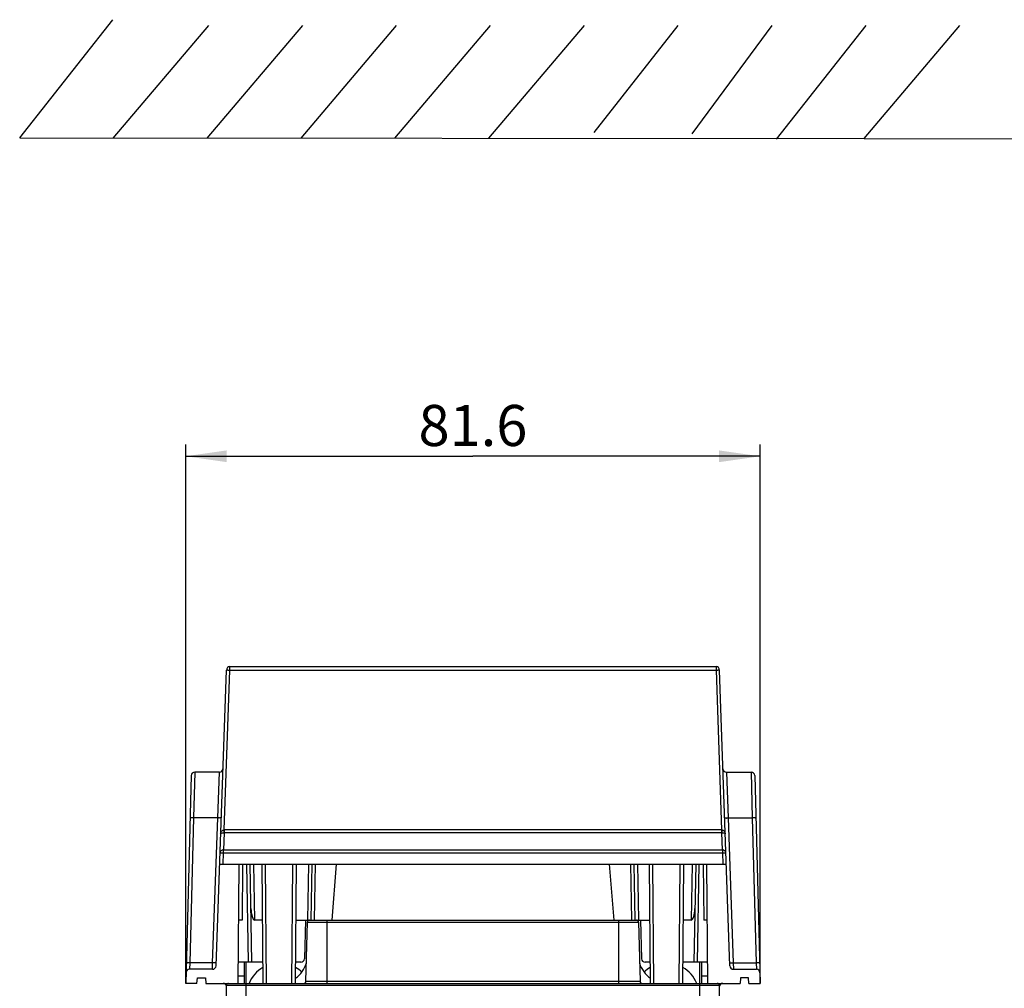
# Model space of a CAD drawing. Units: millimetres. Extents: x 0 to 841, y 0 to 594.
# Drawn here: x 372 to 456, y 203 to 286 of the extents above; entities that cross this region are included whole.
import ezdxf

# ---------------------------------------------------------------- set-up
doc = ezdxf.new("R2010")
doc.units = ezdxf.units.MM
doc.header["$LTSCALE"] = 46.255
doc.layers.get('0').update_dxf_attribs({"linetype": 'CONTINUOUS'})
doc.styles.get("Standard").update_dxf_attribs({"font": 'txt', "width": 0.8})
doc.dimstyles.new('DIMSTYLE_5', dxfattribs={"dimtxt": 3.5, "dimasz": 3.5, "dimexe": 1, "dimexo": 0, "dimgap": 0.875, "dimtad": 1, "dimdec": 1, "dimlfac": 1.666667, "dimdsep": 46, "dimtxsty": 'STANDARD', "dimblk": '_FILLED', "dimblk1": '_FILLED', "dimblk2": '_FILLED', "dimcen": 0.09, "dimadec": 1, "dimazin": 2, "dimtp": 0.01, "dimtm": 0.01, "dimtfac": 1, "dimtdec": 1, "dimtofl": 0, "dimtmove": 0, "dimatfit": 3, "dimldrblk": '_FILLED', "dimfxl": 1, "dimtolj": 1, "dimarcsym": 0})
doc.dimstyles.new('DIMSTYLE_9', dxfattribs={"dimtxt": 3.5, "dimasz": 3.5, "dimexe": 1, "dimexo": 0, "dimgap": 0.875, "dimtad": 1, "dimdec": 1, "dimlfac": 1.666667, "dimdsep": 46, "dimtxsty": 'STANDARD', "dimblk": '_FILLED', "dimblk1": '_FILLED', "dimblk2": '_FILLED', "dimcen": 0.09, "dimadec": 1, "dimazin": 2, "dimtp": 0.1, "dimtm": 0.1, "dimtfac": 1, "dimtdec": 1, "dimtofl": 0, "dimtmove": 0, "dimatfit": 3, "dimldrblk": '_FILLED', "dimfxl": 1, "dimtolj": 1, "dimarcsym": 0})

# ---------------------------------------------------------------- blocks, each defined once
blk = doc.blocks.new('_FILLED')
at = {"color": 0, "linetype": 'BYBLOCK'}
blk.add_solid([(0, 0), (-1, 0.143), (-1, -0.143)], dxfattribs=at)
blk = doc.blocks.new('*D7')
at = {"linetype": 'CONTINUOUS'}
for p, q in [((386.283, 203.735), (386.283, 249.671)), ((435.225, 203.735), (435.225, 249.671)), ((386.283, 248.671), (410.754, 248.671)), ((435.225, 248.671), (410.754, 248.671))]:
    blk.add_line(p, q, dxfattribs=at)
at = {"linetype": 'CONTINUOUS', "xscale": 3.5, "yscale": 3.5, "zscale": 3.5, "rotation": 180}
blk.add_blockref('_FILLED', (386.283, 248.671), dxfattribs=at)
at = {"linetype": 'CONTINUOUS', "xscale": 3.5, "yscale": 3.5, "zscale": 3.5}
blk.add_blockref('_FILLED', (435.225, 248.671), dxfattribs=at)
at = {"linetype": 'CONTINUOUS', "insert": (410.754, 253.046), "char_height": 3.5, "width": 11.2, "attachment_point": 2, "line_spacing_factor": 0.9}
blk.add_mtext('81.6', dxfattribs=at)
blk = doc.blocks.new('*D26')
at = {"linetype": 'CONTINUOUS'}
for p, q in [((444.08, 275.75), (462.651, 275.733)), ((461.651, 275.734), (461.621, 242.401)), ((461.59, 209.069), (461.621, 242.401)), ((460.59, 209.07), (493.214, 209.04))]:
    blk.add_line(p, q, dxfattribs=at)
at = {"linetype": 'CONTINUOUS', "xscale": 3.5, "yscale": 3.5, "zscale": 3.5}
for p, rotation in [((461.651, 275.734), 89.9472939183), ((461.59, 209.069), 269.9472939183)]:
    blk.add_blockref('_FILLED', p, dxfattribs=dict(at, rotation=rotation))
at = {"linetype": 'CONTINUOUS', "insert": (457.246, 242.405), "char_height": 3.5, "width": 47.6, "attachment_point": 2, "rotation": 89.94729, "line_spacing_factor": 0.9}
blk.add_mtext('Min.100\\PSpace for AIr out', dxfattribs=at)

msp = doc.modelspace()

# ---------------------------------------------------------------- linework, layer by layer
at = {"color": 7, "linetype": 'CONTINUOUS'}
for p, q in [((372.1348, 275.8163), (380.0708, 285.8918)), ((380.1111, 275.7863), (388.2502, 285.3887)), ((388.1111, 275.7863), (396.2502, 285.3887)), ((396.1111, 275.7863), (404.2502, 285.3887)), ((404.1111, 275.7863), (412.2502, 285.3887)), ((412.1111, 275.7863), (420.2502, 285.3887)), ((421.0876, 276.2612), (428.2502, 285.3887)), ((429.4207, 276.1596), (436.2502, 285.3887)), ((436.6263, 275.6958), (444.2502, 285.3887)), ((444.0805, 275.7501), (452.2502, 285.3887)), ((372.1348, 275.8163), (444.0805, 275.7501)), ((390.0438, 230.4452), (390.0438, 230.7347)), ((390.0438, 230.7347), (431.4644, 230.7347)), ((431.4644, 230.7347), (431.4644, 230.4452)), ((388.8633, 205.2243), (389.744, 230.4452)), ((389.5678, 216.8142), (390.0438, 230.4452)), ((390.0438, 230.4452), (431.4644, 230.4452)), ((431.4644, 230.4452), (431.9404, 216.8142)), ((432.645, 205.2243), (431.7642, 230.4452)), ((387.0464, 221.7347), (386.9515, 217.834)), ((389.1501, 221.7347), (387.0464, 221.7347)), ((389.0042, 217.834), (389.1501, 221.7347)), ((432.3581, 221.7347), (434.4619, 221.7347)), ((432.3581, 221.7347), (432.5041, 217.834)), ((434.4619, 221.7347), (434.5567, 217.834)), ((386.7465, 221.4426), (386.2828, 203.7347)), ((434.7618, 221.4426), (435.2255, 203.7347)), ((386.9515, 217.834), (386.6283, 205.492)), ((389.0042, 217.834), (386.9515, 217.834)), ((388.5732, 205.492), (389.0042, 217.834)), ((432.5041, 217.834), (432.9351, 205.492)), ((432.5041, 217.834), (434.5567, 217.834)), ((434.5567, 217.834), (434.8799, 205.492)), ((389.5504, 216.5655), (389.4997, 215.1109)), ((389.5678, 216.8142), (389.5678, 216.5653)), ((431.9404, 216.8142), (389.5678, 216.8142)), ((431.9404, 216.5653), (389.5678, 216.5653)), ((431.9404, 216.8142), (431.9404, 216.5653)), ((432.0086, 215.1109), (431.9578, 216.5655)), ((389.4662, 213.9047), (389.4997, 214.862)), ((389.4997, 214.862), (389.4997, 215.1109)), ((389.4997, 215.1109), (432.0086, 215.1109)), ((389.4997, 214.862), (432.0086, 214.862)), ((432.0086, 215.1109), (432.0086, 214.862)), ((432.0086, 214.862), (432.042, 213.9047)), ((389.1664, 213.9047), (432.3418, 213.9047)), ((390.7394, 203.7347), (390.8282, 213.9047)), ((391.1282, 213.9047), (391.0866, 209.1347)), ((391.6207, 205.5347), (391.4746, 213.9047)), ((391.9207, 205.5347), (391.7746, 213.9047)), ((392.1562, 209.1347), (392.073, 213.9047)), ((392.8779, 203.7347), (392.7892, 213.9047)), ((393.1779, 203.7347), (393.0892, 213.9047)), ((395.3303, 203.7347), (395.4191, 213.9047)), ((395.6303, 203.7347), (395.7191, 213.9047)), ((396.739, 213.9047), (396.6557, 209.1347)), ((397.0374, 213.9047), (396.9541, 209.1347)), ((397.2541, 209.1347), (397.3374, 213.9047)), ((398.7541, 209.1347), (399.1357, 213.9047)), ((422.3725, 213.9047), (422.7541, 209.1347)), ((424.1709, 213.9047), (424.2541, 209.1347)), ((424.4709, 213.9047), (424.5541, 209.1347)), ((424.7692, 213.9047), (424.8525, 209.1347)), ((425.8779, 203.7347), (425.7892, 213.9047)), ((426.1779, 203.7347), (426.0892, 213.9047)), ((428.3303, 203.7347), (428.4191, 213.9047)), ((428.6303, 203.7347), (428.7191, 213.9047)), ((429.4353, 213.9047), (429.352, 209.1347)), ((429.7337, 213.9047), (429.5876, 205.5347)), ((429.8876, 205.5347), (430.0337, 213.9047)), ((430.3801, 213.9047), (430.4217, 209.1347)), ((430.7688, 203.7347), (430.68, 213.9047)), ((391.0866, 209.1347), (390.7866, 209.1347)), ((392.8308, 209.1347), (392.1562, 209.1347)), ((395.6774, 209.1347), (425.8308, 209.1347)), ((396.4741, 209.1347), (396.3875, 205.8269)), ((396.5173, 203.91), (396.6495, 208.9594)), ((396.6495, 208.9594), (424.8587, 208.9594)), ((396.6541, 209.1347), (396.6541, 208.9937)), ((398.3341, 203.7347), (398.3341, 209.1347)), ((423.1741, 203.7347), (423.1741, 209.1347)), ((424.8541, 208.9937), (424.8541, 209.1347)), ((424.8587, 208.9594), (424.9909, 203.91)), ((425.0341, 209.1347), (425.1207, 205.8269)), ((429.352, 209.1347), (428.6774, 209.1347)), ((430.7217, 209.1347), (430.4217, 209.1347)), ((386.6283, 205.492), (386.6064, 204.9347)), ((388.5635, 204.9347), (386.6064, 204.9347)), ((388.5732, 205.492), (386.6283, 205.492)), ((388.5635, 204.9347), (388.5732, 205.492)), ((392.8622, 205.5347), (390.7551, 205.5347)), ((391.2541, 205.5347), (391.2541, 203.7347)), ((391.4341, 160.8347), (391.4341, 205.5347)), ((396.0876, 205.5347), (395.646, 205.5347)), ((425.8622, 205.5347), (425.4206, 205.5347)), ((430.7531, 205.5347), (428.646, 205.5347)), ((430.0741, 160.8347), (430.0741, 205.5347)), ((430.2541, 203.7347), (430.2541, 205.5347)), ((432.9351, 205.492), (434.8799, 205.492)), ((432.9351, 205.492), (432.9448, 204.9347)), ((432.9448, 204.9347), (434.9018, 204.9347)), ((434.8799, 205.492), (434.9018, 204.9347)), ((387.2341, 203.7347), (387.2761, 204.2147)), ((387.2761, 204.2147), (387.9541, 204.2147)), ((387.9541, 204.2147), (387.9961, 203.7347)), ((391.2541, 204.3347), (390.7447, 204.3347)), ((396.5173, 203.91), (424.9909, 203.91)), ((430.7636, 204.3347), (430.2541, 204.3347)), ((433.5541, 204.2147), (433.5121, 203.7347)), ((434.2321, 204.2147), (433.5541, 204.2147)), ((434.2741, 203.7347), (434.2321, 204.2147)), ((387.2341, 203.7347), (386.2828, 203.7347)), ((387.9961, 203.7347), (433.5121, 203.7347)), ((389.7541, 128.3147), (389.7541, 203.5547)), ((431.7541, 203.5547), (389.7541, 203.5547)), ((431.7541, 128.3147), (431.7541, 203.5547)), ((434.2741, 203.7347), (435.2255, 203.7347))]:
    msp.add_line(p, q, dxfattribs=at)
for centre, radius, start, end in [((390.0438, 230.4347), 0.3, 90, 178), ((431.4644, 230.4347), 0.3, 2, 90), ((387.0464, 221.4347), 0.3, 90, 178.5), ((389.1501, 222.0347), 0.3, 270, 358), ((432.3581, 222.0347), 0.3, 182, 270), ((434.4619, 221.4347), 0.3, 1.5, 90), ((389.5679, 217.5796), 1.0143, 269.016579, 269.998151), ((389.5593, 217.0604), 0.2464, 269.961907, 271.983777), ((431.9487, 217.0605), 0.2465, 268.067877, 270.089058), ((431.9404, 217.5799), 1.0145, 270.001983, 270.983286), ((396.8295, 208.9547), 0.18, 90, 178.5), ((424.6788, 208.9547), 0.18, 1.5, 90), ((396.0876, 205.8347), 0.3, 270, 358.5), ((425.4206, 205.8347), 0.3, 181.5, 270), ((386.6064, 204.6347), 0.3, 90, 178.5), ((388.5635, 205.2347), 0.3, 270, 358), ((394.2541, 202.7147), 2.76, 120.209601, 158.303784), ((394.2541, 206.1347), 2.4, 305.1247, 343.738848), ((394.2541, 202.7147), 2.76, 45.884302, 59.790399), ((427.2541, 206.1347), 2.4, 196.261152, 234.8753), ((427.2541, 202.7147), 2.76, 120.209601, 134.115698), ((427.2541, 202.7147), 2.76, 21.696216, 59.790399), ((432.9448, 205.2347), 0.3, 182, 270), ((434.9018, 204.6347), 0.3, 1.5, 90), ((396.3374, 203.9147), 0.18, 270, 358.5), ((425.1709, 203.9147), 0.18, 181.5, 270), ((389.4593, 203.4347), 0.3, 10.195566, 90), ((389.9341, 203.5547), 0.18, 90, 180), ((431.5741, 203.5547), 0.18, 0, 90), ((432.0489, 203.4347), 0.3, 90, 169.804434)]:
    msp.add_arc(centre, radius, start, end, dxfattribs=at)
for centre, major_axis, start_param, end_param in [((392.1404, 210.1358), (-0.0174, 1.0011), -4.7120715, -3.1467941), ((429.3678, 210.1358), (0.0174, 1.0011), -3.1363912, -1.5711138)]:
    msp.add_ellipse(centre, major_axis=major_axis, ratio=0.2996273, start_param=start_param, end_param=end_param, dxfattribs=at)
for points, knots in [([(389.744, 230.4452), (389.744, 230.4458), (389.7467, 230.4465), (389.7505, 230.4472), (389.758, 230.4479), (389.7678, 230.4485), (389.7804, 230.449), (389.7955, 230.4493), (389.8129, 230.4495), (389.8405, 230.4496), (389.8795, 230.4493), (389.9306, 230.4484), (389.9861, 230.4471), (390.0243, 230.4459), (390.0438, 230.4452)], [0, 0, 0, 0, 0.0058915, 0.0206459, 0.0446588, 0.0777907, 0.1197552, 0.1701639, 0.228541, 0.2943306, 0.4455656, 0.618087, 0.8052881, 1, 1, 1, 1]), ([(431.4644, 230.4452), (431.4839, 230.4459), (431.5221, 230.4471), (431.5776, 230.4484), (431.6287, 230.4493), (431.6677, 230.4496), (431.6953, 230.4495), (431.7128, 230.4493), (431.7279, 230.449), (431.7405, 230.4485), (431.7502, 230.4479), (431.7577, 230.4472), (431.7615, 230.4465), (431.7642, 230.4458), (431.7642, 230.4452)], [0, 0, 0, 0, 0.1947119, 0.381913, 0.5544345, 0.7056694, 0.771459, 0.8298361, 0.8802448, 0.9222093, 0.9553412, 0.9793541, 0.9941085, 1, 1, 1, 1]), ([(386.9515, 217.834), (386.932, 217.8345), (386.8938, 217.8352), (386.8383, 217.8355), (386.7872, 217.8349), (386.7424, 217.8336), (386.7054, 217.8314), (386.6781, 217.8288), (386.6613, 217.8258), (386.6537, 217.8232), (386.6516, 217.8213), (386.6516, 217.8204)], [0, 0, 0, 0, 0.1935469, 0.379639, 0.5511894, 0.7016765, 0.8254149, 0.9178183, 0.9757543, 0.9915885, 1, 1, 1, 1]), ([(389.304, 217.8449), (389.304, 217.844), (389.3019, 217.8421), (389.2942, 217.8396), (389.2775, 217.8367), (389.2501, 217.8344), (389.2132, 217.8326), (389.1684, 217.8316), (389.1173, 217.8315), (389.0618, 217.8322), (389.0236, 217.8333), (389.0042, 217.834)], [0, 0, 0, 0, 0.0084108, 0.0242428, 0.0821701, 0.1745611, 0.2982867, 0.4487648, 0.6203149, 0.8064206, 1, 1, 1, 1]), ([(432.2042, 217.8449), (432.2043, 217.844), (432.2064, 217.8421), (432.214, 217.8396), (432.2308, 217.8367), (432.2581, 217.8344), (432.295, 217.8326), (432.3398, 217.8316), (432.391, 217.8315), (432.4464, 217.8322), (432.4846, 217.8333), (432.5041, 217.834)], [0, 0, 0, 0, 0.0084108, 0.0242428, 0.0821701, 0.1745611, 0.2982867, 0.4487648, 0.6203149, 0.8064206, 1, 1, 1, 1]), ([(434.8566, 217.8204), (434.8566, 217.8213), (434.8545, 217.8232), (434.8469, 217.8258), (434.8301, 217.8288), (434.8028, 217.8314), (434.7659, 217.8336), (434.7211, 217.8349), (434.6699, 217.8355), (434.6144, 217.8352), (434.5762, 217.8345), (434.5567, 217.834)], [0, 0, 0, 0, 0.0084115, 0.0242457, 0.0821817, 0.1745851, 0.2983235, 0.4488106, 0.620361, 0.8064531, 1, 1, 1, 1]), ([(389.2564, 216.4831), (389.2578, 216.5228), (389.2731, 216.6039), (389.314, 216.6762), (389.3407, 216.7079)], [0, 0, 0, 0, 0.489687, 1, 1, 1, 1]), ([(389.2564, 216.4831), (389.2566, 216.4886), (389.2612, 216.5011), (389.2773, 216.5167), (389.3025, 216.531), (389.323, 216.5385), (389.3349, 216.5421)], [0, 0, 0, 0, 0.1620208, 0.3660133, 0.6391536, 1, 1, 1, 1]), ([(389.3349, 216.5421), (389.3641, 216.5511), (389.4359, 216.5639), (389.5085, 216.5666), (389.5504, 216.5655)], [0, 0, 0, 0, 0.4213953, 1, 1, 1, 1]), ([(389.3407, 216.7079), (389.3661, 216.738), (389.4146, 216.778), (389.4927, 216.8084), (389.5368, 216.8141), (389.5591, 216.814)], [0, 0, 0, 0, 0.4734881, 0.7312284, 1, 1, 1, 1]), ([(389.5504, 216.5655), (389.5528, 216.6005), (389.5561, 216.6833), (389.5583, 216.7662), (389.5591, 216.814)], [0, 0, 0, 0, 0.4229804, 1, 1, 1, 1]), ([(431.9491, 216.8141), (431.9715, 216.8141), (432.0155, 216.8084), (432.0936, 216.778), (432.1421, 216.738), (432.1675, 216.7079)], [0, 0, 0, 0, 0.26877, 0.5265127, 1, 1, 1, 1]), ([(431.9491, 216.814), (431.95, 216.7662), (431.9521, 216.6833), (431.9554, 216.6005), (431.9578, 216.5655)], [0, 0, 0, 0, 0.5770194, 1, 1, 1, 1]), ([(431.9578, 216.5655), (431.9997, 216.5666), (432.0723, 216.5639), (432.1441, 216.5511), (432.1733, 216.5421)], [0, 0, 0, 0, 0.578603, 1, 1, 1, 1]), ([(432.1675, 216.7079), (432.1942, 216.6762), (432.2351, 216.6039), (432.2504, 216.5228), (432.2518, 216.4831)], [0, 0, 0, 0, 0.5103066, 1, 1, 1, 1]), ([(432.1733, 216.5421), (432.1852, 216.5385), (432.2058, 216.531), (432.231, 216.5167), (432.2471, 216.5011), (432.2516, 216.4886), (432.2518, 216.4831)], [0, 0, 0, 0, 0.360839, 0.6339822, 0.8379779, 1, 1, 1, 1]), ([(389.4997, 215.1109), (389.4616, 215.1112), (389.3862, 215.0995), (389.288, 215.0461), (389.2193, 214.9635), (389.201, 214.8953), (389.1998, 214.862)], [0, 0, 0, 0, 0.266567, 0.5234874, 0.7667408, 1, 1, 1, 1]), ([(389.1998, 214.862), (389.1999, 214.8626), (389.2025, 214.8633), (389.2063, 214.864), (389.2138, 214.8647), (389.2236, 214.8653), (389.2362, 214.8658), (389.2513, 214.8661), (389.2688, 214.8663), (389.2963, 214.8664), (389.3353, 214.8661), (389.3865, 214.8652), (389.442, 214.8639), (389.4802, 214.8627), (389.4997, 214.862)], [0, 0, 0, 0, 0.0058915, 0.0206459, 0.0446588, 0.0777907, 0.1197552, 0.1701639, 0.228541, 0.2943306, 0.4455655, 0.618087, 0.8052881, 1, 1, 1, 1]), ([(432.3084, 214.862), (432.3072, 214.8953), (432.289, 214.9635), (432.2202, 215.0461), (432.1221, 215.0995), (432.0466, 215.1112), (432.0086, 215.1109)], [0, 0, 0, 0, 0.2332592, 0.4765125, 0.733433, 1, 1, 1, 1]), ([(432.0086, 214.862), (432.0281, 214.8627), (432.0663, 214.8639), (432.1218, 214.8652), (432.1729, 214.8661), (432.2119, 214.8664), (432.2395, 214.8663), (432.257, 214.8661), (432.272, 214.8658), (432.2846, 214.8653), (432.2944, 214.8647), (432.3019, 214.864), (432.3057, 214.8633), (432.3084, 214.8626), (432.3084, 214.862)], [0, 0, 0, 0, 0.1947119, 0.381913, 0.5544345, 0.7056694, 0.771459, 0.8298361, 0.8802448, 0.9222093, 0.9553412, 0.9793541, 0.9941085, 1, 1, 1, 1]), ([(386.6283, 205.492), (386.6089, 205.4925), (386.5706, 205.4932), (386.5152, 205.4935), (386.464, 205.4929), (386.4192, 205.4916), (386.3823, 205.4894), (386.3549, 205.4868), (386.3382, 205.4839), (386.3306, 205.4813), (386.3285, 205.4793), (386.3284, 205.4785)], [0, 0, 0, 0, 0.1935469, 0.379639, 0.5511894, 0.7016765, 0.8254149, 0.9178183, 0.9757543, 0.9915885, 1, 1, 1, 1]), ([(388.873, 205.5029), (388.873, 205.502), (388.8709, 205.5001), (388.8632, 205.4976), (388.8465, 205.4947), (388.8191, 205.4924), (388.7822, 205.4906), (388.7374, 205.4896), (388.6863, 205.4895), (388.6308, 205.4902), (388.5927, 205.4913), (388.5732, 205.492)], [0, 0, 0, 0, 0.0084108, 0.0242428, 0.0821701, 0.1745611, 0.2982867, 0.4487648, 0.6203149, 0.8064206, 1, 1, 1, 1]), ([(432.6352, 205.5029), (432.6353, 205.502), (432.6374, 205.5001), (432.645, 205.4976), (432.6618, 205.4947), (432.6891, 205.4924), (432.726, 205.4906), (432.7708, 205.4896), (432.822, 205.4895), (432.8774, 205.4902), (432.9156, 205.4913), (432.9351, 205.492)], [0, 0, 0, 0, 0.0084108, 0.0242428, 0.0821701, 0.1745611, 0.2982867, 0.4487648, 0.6203149, 0.8064206, 1, 1, 1, 1]), ([(435.1798, 205.4785), (435.1798, 205.4793), (435.1777, 205.4813), (435.1701, 205.4839), (435.1533, 205.4868), (435.126, 205.4894), (435.0891, 205.4916), (435.0442, 205.4929), (434.9931, 205.4935), (434.9376, 205.4932), (434.8994, 205.4925), (434.8799, 205.492)], [0, 0, 0, 0, 0.0084115, 0.0242457, 0.0821817, 0.1745851, 0.2983235, 0.4488106, 0.620361, 0.8064531, 1, 1, 1, 1])]:
    msp.add_open_spline(points, degree=3, knots=knots, dxfattribs=at)

# ---------------------------------------------------------------- dimensions: what is measured, and where the dimension line sits
at = {"linetype": 'CONTINUOUS'}
dim = msp.add_linear_dim(base=(461.5902, 209.0686), p1=(444.0805, 275.7501), p2=(493.2142, 209.0396), angle=269.947294, text='Min.<>\\PSpace for AIr out', dimstyle='DIMSTYLE_9', dxfattribs=at)
dim.commit()
dim.dimension.update_dxf_attribs({"geometry": '*D26', "text_midpoint": (461.6208, 242.3989), "dimtype": 160})
dim = msp.add_linear_dim(base=(435.2255, 248.6713), p1=(386.2828, 203.7347), p2=(435.2255, 203.7347), dimstyle='DIMSTYLE_5', dxfattribs=at)
dim.commit()
dim.dimension.update_dxf_attribs({"geometry": '*D7', "text_midpoint": (410.6666, 248.6713), "dimtype": 160})

doc.saveas('drawing.dxf')
